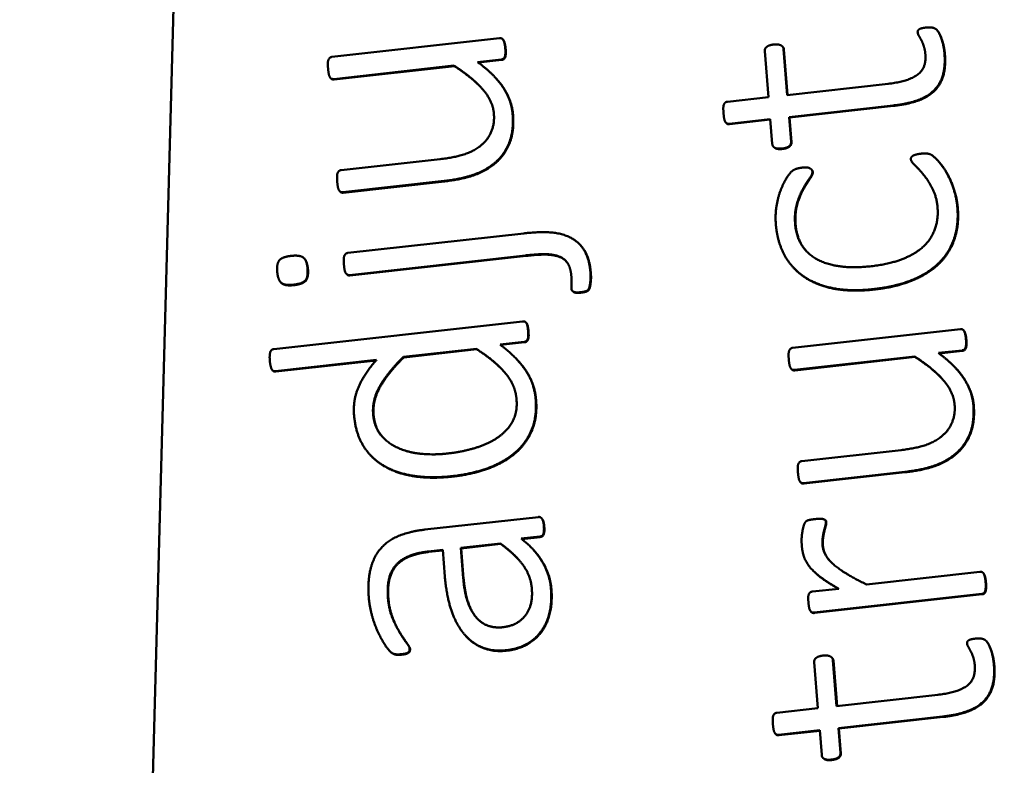
# Model space of a CAD drawing. Units: inches. Extents: x 3 to 236, y -453 to 85.
# Drawn here: x 17 to 17, y 22 to 22 of the extents above; entities that cross this region are included whole.
import ezdxf

# ---------------------------------------------------------------- set-up
doc = ezdxf.new("R2010")
doc.units = ezdxf.units.IN
doc.header["$LTSCALE"] = 8
doc.header["$MEASUREMENT"] = 0
for name, color, linetype, lineweight in [('Dimension (ANSI)', 7, 'Continuous', 25), ('Visible (ANSI)', 7, 'Continuous', 50), ('Visible Narrow (ANSI)', 7, 'Continuous', 35)]:
    doc.layers.add(name, color=color, linetype=linetype, lineweight=lineweight)
doc.styles.get("Standard").update_dxf_attribs({"font": 'calibril.ttf'})
doc.dimstyles.new('Default (ANSI)', dxfattribs={"dimscale": 8, "dimtxt": 0.125, "dimasz": 0.098425, "dimexe": 0.125, "dimexo": 0.0625, "dimgap": 0.031496, "dimtad": 0, "dimtih": 1, "dimtoh": 1, "dimrnd": 1e-08, "dimzin": 4, "dimdsep": 46, "dimtxsty": 'Standard', "dimcen": 0.09, "dimdle": 0.393701, "dimclrd": 256, "dimclre": 256, "dimclrt": 256, "dimadec": 0, "dimazin": 1, "dimtfac": 1, "dimtofl": 0, "dimtmove": 0, "dimatfit": 3, "dimfxl": 1, "dimtolj": 1, "dimtzin": 4, "dimlwd": -1, "dimlwe": -1, "dimarcsym": 0})

# ---------------------------------------------------------------- blocks, each defined once
blk = doc.blocks.new('*D20')
at = {"layer": 'Defpoints', "color": 0, "transparency": 16777216}
for p in [(24.74234, 29.70249), (13.33095, 24.23233), (24.74234, 21.68079)]:
    blk.add_point(p, dxfattribs=at)
at = {"layer": 'Dimension (ANSI)', "transparency": 16777216}
for p, q in [((13.33095, 24.73233), (13.33095, 30.70249)), ((24.74234, 22.18079), (24.74234, 30.70249)), ((13.33095, 29.70249), (10.19429, 29.70249)), ((23.95494, 29.70249), (14.11836, 29.70249))]:
    blk.add_line(p, q, dxfattribs=at)
for points in [[(14.11836, 29.83373), (14.11836, 29.57126), (13.33095, 29.70249)], [(23.95494, 29.83373), (23.95494, 29.57126), (24.74234, 29.70249)]]:
    blk.add_solid(points, dxfattribs=at)
at = {"layer": 'Dimension (ANSI)', "transparency": 16777216, "char_height": 1, "attachment_point": 1}
for s, insert in [('\\A1; 11.41', (5.92463, 30.96138)), ('\\A1;[289.8]', (5.75002, 29.45052))]:
    blk.add_mtext(s, dxfattribs=dict(at, insert=insert))

msp = doc.modelspace()

# ---------------------------------------------------------------- linework, layer by layer
at = {"layer": 'Visible (ANSI)'}
for p, q in [((16.95525, 20.57287), (17.0559, 24.32069)), ((17.31356, 22.29612), (17.3134, 22.2963)), ((17.1349, 22.29294), (17.06644, 22.28532)), ((17.1363, 22.29241), (17.13613, 22.29259)), ((17.25049, 22.28942), (17.25032, 22.28959)), ((17.24313, 22.28767), (17.24464, 22.26894)), ((17.2523, 22.26979), (17.25079, 22.28852)), ((17.25096, 22.28834), (17.25245, 22.26981)), ((17.06717, 22.27632), (17.11626, 22.28178)), ((17.11642, 22.28161), (17.06734, 22.27614)), ((17.11642, 22.28161), (17.11626, 22.28178)), ((17.12591, 22.28323), (17.1356, 22.28431)), ((17.13577, 22.28413), (17.12615, 22.28306)), ((17.13309, 22.27696), (17.13292, 22.27713)), ((17.06606, 22.27654), (17.06589, 22.27672)), ((17.29354, 22.27438), (17.2523, 22.26979)), ((17.24464, 22.26894), (17.22785, 22.26707)), ((17.25303, 22.26079), (17.29556, 22.26553)), ((17.29573, 22.26535), (17.2532, 22.26061)), ((17.22747, 22.25829), (17.2273, 22.25847)), ((17.22858, 22.25807), (17.24537, 22.25994)), ((17.24539, 22.25974), (17.22875, 22.25789)), ((17.24537, 22.25994), (17.24619, 22.24984)), ((17.2532, 22.26061), (17.25303, 22.26079)), ((17.25385, 22.2507), (17.25303, 22.26079)), ((17.2532, 22.26061), (17.25401, 22.25052)), ((17.24682, 22.24853), (17.24665, 22.24871)), ((17.11068, 22.24365), (17.07018, 22.23914)), ((17.30411, 22.24144), (17.30394, 22.24162)), ((17.31357, 22.24323), (17.3134, 22.24341)), ((17.26233, 22.23924), (17.26217, 22.23942)), ((17.07091, 22.23014), (17.11224, 22.23475)), ((17.11241, 22.23457), (17.07108, 22.22996)), ((17.06979, 22.23036), (17.06962, 22.23054)), ((17.14478, 22.21336), (17.07291, 22.20536)), ((17.16784, 22.20858), (17.16767, 22.20876)), ((17.05526, 22.203), (17.05509, 22.20318)), ((17.07364, 22.19636), (17.14551, 22.20436)), ((17.14568, 22.20418), (17.07381, 22.19618)), ((17.0725, 22.19666), (17.07234, 22.19684)), ((17.25501, 22.1992), (17.25484, 22.19938)), ((17.04569, 22.19324), (17.04552, 22.19342)), ((17.16476, 22.1897), (17.16459, 22.18988)), ((17.14424, 22.17745), (17.04267, 22.16614)), ((17.14578, 22.17688), (17.14561, 22.17706)), ((17.32296, 22.17428), (17.2545, 22.16666)), ((17.32435, 22.17375), (17.32418, 22.17393)), ((17.13505, 22.168), (17.14492, 22.1691)), ((17.14509, 22.16892), (17.13528, 22.16783)), ((17.09561, 22.16296), (17.12541, 22.16628)), ((17.12558, 22.1661), (17.09578, 22.16278)), ((17.12558, 22.1661), (17.12541, 22.16628)), ((17.31397, 22.16457), (17.32366, 22.16565)), ((17.32382, 22.16547), (17.3142, 22.1644)), ((17.04339, 22.15715), (17.08463, 22.16174)), ((17.08444, 22.16152), (17.04356, 22.15697)), ((17.09578, 22.16278), (17.09561, 22.16296)), ((17.14204, 22.16182), (17.14187, 22.162)), ((17.25523, 22.15766), (17.30431, 22.16313)), ((17.30448, 22.16295), (17.2554, 22.15748)), ((17.30448, 22.16295), (17.30431, 22.16313)), ((17.04234, 22.15732), (17.04217, 22.1575)), ((17.25411, 22.15788), (17.25394, 22.15806)), ((17.32115, 22.1583), (17.32098, 22.15848)), ((17.29874, 22.12499), (17.25824, 22.12048)), ((17.08233, 22.12273), (17.08216, 22.12291)), ((17.25896, 22.11149), (17.3003, 22.11609)), ((17.30047, 22.11591), (17.25913, 22.11131)), ((17.25785, 22.11171), (17.25768, 22.11189)), ((17.1507, 22.09767), (17.10438, 22.09252)), ((17.15211, 22.09707), (17.15194, 22.09725)), ((17.268, 22.09621), (17.26783, 22.09638)), ((17.14369, 22.08884), (17.15134, 22.08969)), ((17.15151, 22.08951), (17.14391, 22.08866)), ((17.10576, 22.08359), (17.11166, 22.08425)), ((17.11166, 22.08425), (17.11254, 22.07342)), ((17.11904, 22.08507), (17.13519, 22.08687)), ((17.11921, 22.08489), (17.11904, 22.08507)), ((17.12005, 22.07268), (17.11904, 22.08507)), ((17.13536, 22.08669), (17.11921, 22.08489)), ((17.11921, 22.08489), (17.12021, 22.0725)), ((17.13536, 22.08669), (17.13519, 22.08687)), ((17.14842, 22.08458), (17.14825, 22.08476)), ((17.11168, 22.08405), (17.10593, 22.08341)), ((17.26257, 22.07607), (17.26241, 22.07624)), ((17.33096, 22.07532), (17.28465, 22.07016)), ((17.33237, 22.07471), (17.3322, 22.07489)), ((17.27334, 22.06844), (17.26254, 22.06724)), ((17.26323, 22.0587), (17.33169, 22.06632)), ((17.33186, 22.06614), (17.2634, 22.05852)), ((17.26212, 22.05892), (17.26195, 22.0591)), ((17.12133, 22.04891), (17.12116, 22.04909)), ((17.33373, 22.04688), (17.33356, 22.04706)), ((17.09007, 22.04296), (17.0899, 22.04314)), ((17.27065, 22.04017), (17.27048, 22.04035)), ((17.26329, 22.03842), (17.26481, 22.01969)), ((17.27246, 22.02055), (17.27095, 22.03927)), ((17.27112, 22.03909), (17.27262, 22.02056)), ((17.31371, 22.02514), (17.27246, 22.02055)), ((17.26481, 22.01969), (17.24802, 22.01782)), ((17.27319, 22.01155), (17.31572, 22.01628)), ((17.31589, 22.0161), (17.27336, 22.01137)), ((17.24763, 22.00905), (17.24746, 22.00923)), ((17.24874, 22.00883), (17.26554, 22.0107)), ((17.26555, 22.0105), (17.24891, 22.00865)), ((17.26554, 22.0107), (17.26635, 22.0006)), ((17.27336, 22.01137), (17.27319, 22.01155)), ((17.27401, 22.00145), (17.27319, 22.01155)), ((17.27336, 22.01137), (17.27418, 22.00127)), ((17.26698, 21.99929), (17.26682, 21.99947))]:
    msp.add_line(p, q, dxfattribs=at)
for points in [[(17.30882, 22.29729), (17.3078, 22.29718), (17.30653, 22.29685), (17.30573, 22.2963), (17.3055, 22.29572), (17.30553, 22.29535)], [(17.31647, 22.28666), (17.31635, 22.28822), (17.31573, 22.2913), (17.31476, 22.29406), (17.31366, 22.29617), (17.31237, 22.29713), (17.31039, 22.29747), (17.30882, 22.29729)], [(17.30553, 22.29535), (17.30558, 22.29471), (17.30645, 22.29323), (17.30755, 22.29113), (17.30852, 22.28828), (17.30867, 22.28644)], [(17.13719, 22.28884), (17.13709, 22.29003), (17.13668, 22.29165), (17.13613, 22.2927), (17.13536, 22.29299), (17.1349, 22.29294)], [(17.24682, 22.29039), (17.2458, 22.29028), (17.24444, 22.28985), (17.24348, 22.28909), (17.24308, 22.28822), (17.24313, 22.28767)], [(17.25079, 22.28852), (17.25071, 22.28953), (17.24866, 22.2906), (17.24682, 22.29039)], [(17.25049, 22.28942), (17.2509, 22.28897), (17.25096, 22.28834)], [(17.06644, 22.28532), (17.06598, 22.28527), (17.06528, 22.28472), (17.06481, 22.28365), (17.06477, 22.28189), (17.06487, 22.2806)], [(17.1356, 22.28431), (17.13606, 22.28436), (17.13677, 22.28481), (17.13716, 22.28578), (17.1373, 22.28746), (17.13719, 22.28884)], [(17.13736, 22.28866), (17.13747, 22.28728), (17.13733, 22.2856), (17.13694, 22.28463), (17.13623, 22.28418), (17.13577, 22.28413)], [(17.30867, 22.28644), (17.30915, 22.28056), (17.30138, 22.27525), (17.29354, 22.27438)], [(17.29556, 22.26553), (17.30128, 22.26617), (17.30961, 22.26913), (17.31478, 22.27424), (17.31688, 22.28161), (17.31647, 22.28666)], [(17.31664, 22.28648), (17.31705, 22.28143), (17.31495, 22.27406), (17.30977, 22.26895), (17.30145, 22.26599), (17.29573, 22.26535)], [(17.11626, 22.28178), (17.12392, 22.2768), (17.13213, 22.26734), (17.13255, 22.2622)], [(17.12726, 22.27293), (17.12325, 22.27717), (17.11642, 22.28161)], [(17.1402, 22.26203), (17.13975, 22.26754), (17.13294, 22.27808), (17.12591, 22.28323)], [(17.06487, 22.2806), (17.06498, 22.27932), (17.0653, 22.27759), (17.06594, 22.27655), (17.06671, 22.27627), (17.06717, 22.27632)], [(17.22785, 22.26707), (17.22739, 22.26702), (17.22669, 22.26648), (17.22622, 22.2654), (17.22618, 22.26364), (17.22628, 22.26235)], [(17.13255, 22.2622), (17.13287, 22.25816), (17.13023, 22.25175), (17.12492, 22.24718), (17.11705, 22.24436), (17.11068, 22.24365)], [(17.11224, 22.23475), (17.11953, 22.23556), (17.12957, 22.23918), (17.13696, 22.24565), (17.14074, 22.25533), (17.1402, 22.26203)], [(17.14036, 22.26185), (17.14091, 22.25515), (17.13713, 22.24547), (17.12974, 22.239), (17.1197, 22.23538), (17.11241, 22.23457)], [(17.22628, 22.26235), (17.22638, 22.26107), (17.22671, 22.25935), (17.22735, 22.25831), (17.22812, 22.25802), (17.22858, 22.25807)], [(17.24619, 22.24984), (17.24623, 22.24929), (17.24676, 22.24852), (17.24783, 22.24799), (17.24923, 22.24787), (17.25025, 22.24798)], [(17.25025, 22.24798), (17.25209, 22.24818), (17.25394, 22.24959), (17.25385, 22.2507)], [(17.25401, 22.25052), (17.2541, 22.24941), (17.25226, 22.24801), (17.25042, 22.2478)], [(17.30693, 22.24586), (17.30582, 22.24574), (17.30427, 22.24538), (17.3032, 22.2448), (17.3027, 22.244), (17.30274, 22.24354)], [(17.32174, 22.22389), (17.32145, 22.22747), (17.31944, 22.23391), (17.31676, 22.23936), (17.31335, 22.24361), (17.31125, 22.24532), (17.31038, 22.24578), (17.30925, 22.24593), (17.30785, 22.24596), (17.30693, 22.24586)], [(17.30274, 22.24354), (17.30281, 22.24271), (17.30594, 22.23964), (17.30986, 22.23498), (17.31328, 22.22832), (17.31364, 22.22382)], [(17.07018, 22.23914), (17.06972, 22.23909), (17.06902, 22.23855), (17.06855, 22.23748), (17.0685, 22.23571), (17.06861, 22.23443)], [(17.25842, 22.24018), (17.2575, 22.24008), (17.25604, 22.23973), (17.25487, 22.23923), (17.2539, 22.23847), (17.25221, 22.23634), (17.24987, 22.232), (17.24817, 22.22653), (17.24737, 22.22024), (17.24765, 22.21684)], [(17.25554, 22.21707), (17.25516, 22.22185), (17.25728, 22.22894), (17.26021, 22.23417), (17.26264, 22.2375), (17.26255, 22.2386)], [(17.26272, 22.23842), (17.26281, 22.23732), (17.26038, 22.234), (17.25745, 22.22876), (17.25532, 22.22167), (17.25571, 22.21689)], [(17.26255, 22.2386), (17.26249, 22.23934), (17.26064, 22.24043), (17.25842, 22.24018)], [(17.26233, 22.23924), (17.26268, 22.23887), (17.26272, 22.23842)], [(17.06861, 22.23443), (17.06871, 22.23314), (17.06904, 22.23142), (17.06968, 22.23038), (17.07045, 22.23009), (17.07091, 22.23014)], [(17.31364, 22.22382), (17.31403, 22.21905), (17.31106, 22.21093), (17.30438, 22.20482), (17.29382, 22.20077), (17.28662, 22.19997)], [(17.28766, 22.19064), (17.29651, 22.19162), (17.30976, 22.19699), (17.3184, 22.20536), (17.32231, 22.21682), (17.32174, 22.22389)], [(17.32191, 22.22371), (17.32248, 22.21664), (17.31856, 22.20518), (17.30993, 22.19681), (17.29668, 22.19144), (17.28782, 22.19046)], [(17.24765, 22.21684), (17.24816, 22.21051), (17.25339, 22.19998), (17.2631, 22.19272), (17.27769, 22.18953), (17.28766, 22.19064)], [(17.28662, 22.19997), (17.27232, 22.19838), (17.25633, 22.20734), (17.25554, 22.21707)], [(17.25571, 22.21689), (17.25625, 22.21028), (17.26012, 22.20609)], [(17.17196, 22.19739), (17.17153, 22.20263), (17.16782, 22.20935), (17.16119, 22.21315), (17.15217, 22.21418), (17.14478, 22.21336)], [(17.07291, 22.20536), (17.07245, 22.20531), (17.07175, 22.20476), (17.07128, 22.20369), (17.07124, 22.20193), (17.07134, 22.20064)], [(17.14551, 22.20436), (17.1516, 22.20504), (17.15787, 22.20463), (17.16195, 22.20258), (17.16393, 22.19882), (17.16415, 22.19606)], [(17.04983, 22.20418), (17.04614, 22.20377), (17.04385, 22.20101), (17.04412, 22.19771)], [(17.05649, 22.1989), (17.05622, 22.20229), (17.05343, 22.20458), (17.04983, 22.20418)], [(17.05526, 22.203), (17.05641, 22.20177), (17.05666, 22.19872)], [(17.04412, 22.19771), (17.04439, 22.19431), (17.04718, 22.19203), (17.05078, 22.19243)], [(17.05078, 22.19243), (17.05447, 22.19284), (17.05676, 22.19559), (17.05649, 22.1989)], [(17.05666, 22.19872), (17.05693, 22.19541), (17.05464, 22.19266), (17.05095, 22.19225)], [(17.07134, 22.20064), (17.07144, 22.19936), (17.07177, 22.19763), (17.0724, 22.19669), (17.07318, 22.19631), (17.07364, 22.19636)], [(17.16814, 22.18937), (17.16869, 22.18944), (17.1696, 22.18963), (17.1706, 22.18993), (17.17138, 22.19075), (17.1718, 22.19247), (17.17211, 22.19547), (17.17196, 22.19739)], [(17.17212, 22.19722), (17.17228, 22.19529), (17.17196, 22.19229), (17.17154, 22.19057), (17.17077, 22.18975), (17.16977, 22.18945), (17.16886, 22.18926), (17.1683, 22.18919)], [(17.16415, 22.19606), (17.16431, 22.19404), (17.16417, 22.19125), (17.1642, 22.19079)], [(17.1642, 22.19079), (17.16424, 22.19033), (17.16476, 22.18965), (17.16572, 22.18929), (17.16712, 22.18926), (17.16814, 22.18937)], [(17.14651, 22.17363), (17.14641, 22.17482), (17.14611, 22.17627), (17.14557, 22.17723), (17.14471, 22.1775), (17.14424, 22.17745)], [(17.14492, 22.1691), (17.14538, 22.16915), (17.14617, 22.16979), (17.14655, 22.17085), (17.14661, 22.17243), (17.14651, 22.17363)], [(17.14668, 22.17345), (17.14677, 22.17225), (17.14672, 22.17067), (17.14634, 22.16961), (17.14555, 22.16897), (17.14509, 22.16892)], [(17.32524, 22.17018), (17.32515, 22.17138), (17.32474, 22.173), (17.32419, 22.17405), (17.32342, 22.17433), (17.32296, 22.17428)], [(17.32366, 22.16565), (17.32412, 22.1657), (17.32483, 22.16615), (17.32521, 22.16712), (17.32536, 22.16881), (17.32524, 22.17018)], [(17.32541, 22.17), (17.32552, 22.16863), (17.32538, 22.16694), (17.32499, 22.16597), (17.32429, 22.16552), (17.32382, 22.16547)], [(17.04267, 22.16614), (17.0422, 22.16609), (17.0415, 22.16555), (17.04112, 22.16449), (17.04099, 22.16271), (17.04109, 22.16143)], [(17.12541, 22.16628), (17.12974, 22.16342), (17.13574, 22.15826), (17.13969, 22.15323), (17.14157, 22.14835), (17.1418, 22.14559)], [(17.14961, 22.14563), (17.14906, 22.15251), (17.14138, 22.16333), (17.13505, 22.168)], [(17.2545, 22.16666), (17.25404, 22.16661), (17.25334, 22.16607), (17.25287, 22.165), (17.25282, 22.16323), (17.25293, 22.16195)], [(17.32825, 22.14338), (17.32781, 22.14888), (17.32099, 22.15943), (17.31397, 22.16457)], [(17.04109, 22.16143), (17.0412, 22.16014), (17.04161, 22.15843), (17.04216, 22.15738), (17.04293, 22.15709), (17.04339, 22.15715)], [(17.08463, 22.16174), (17.07968, 22.15618), (17.07497, 22.14538), (17.07547, 22.13923)], [(17.08326, 22.13963), (17.0828, 22.14532), (17.08915, 22.15659), (17.09561, 22.16296)], [(17.09578, 22.16278), (17.08931, 22.15641), (17.08297, 22.14514), (17.08343, 22.13945)], [(17.25293, 22.16195), (17.25303, 22.16066), (17.25336, 22.15894), (17.254, 22.1579), (17.25477, 22.15761), (17.25523, 22.15766)], [(17.30431, 22.16313), (17.31198, 22.15815), (17.32019, 22.14869), (17.3206, 22.14354)], [(17.31531, 22.15427), (17.31131, 22.15851), (17.30448, 22.16295)], [(17.1418, 22.14559), (17.14223, 22.14018), (17.13774, 22.13245), (17.12969, 22.1272), (17.11914, 22.12417), (17.11351, 22.12355)], [(17.11565, 22.11434), (17.12303, 22.11516), (17.13598, 22.11966), (17.14533, 22.12727), (17.15021, 22.13828), (17.14961, 22.14563)], [(17.14978, 22.14545), (17.15037, 22.1381), (17.14549, 22.12709), (17.13615, 22.11948), (17.1232, 22.11498), (17.11582, 22.11416)], [(17.3206, 22.14354), (17.32093, 22.13951), (17.31828, 22.1331), (17.31298, 22.12852), (17.3051, 22.1257), (17.29874, 22.12499)], [(17.3003, 22.11609), (17.30759, 22.1169), (17.31763, 22.12052), (17.32502, 22.12699), (17.32879, 22.13668), (17.32825, 22.14338)], [(17.32842, 22.1432), (17.32896, 22.1365), (17.32518, 22.12681), (17.31779, 22.12034), (17.30775, 22.11672), (17.30047, 22.11591)], [(17.07547, 22.13923), (17.07605, 22.13207), (17.08218, 22.12182), (17.09265, 22.11557), (17.10689, 22.11336), (17.11565, 22.11434)], [(17.11351, 22.12355), (17.10825, 22.12296), (17.09775, 22.12392), (17.08925, 22.1277), (17.08367, 22.13449), (17.08326, 22.13963)], [(17.25824, 22.12048), (17.25777, 22.12043), (17.25707, 22.11989), (17.2566, 22.11882), (17.25656, 22.11705), (17.25666, 22.11577)], [(17.25666, 22.11577), (17.25677, 22.11448), (17.25709, 22.11276), (17.25773, 22.11172), (17.2585, 22.11144), (17.25896, 22.11149)], [(17.15296, 22.09394), (17.15284, 22.09532), (17.15235, 22.09684), (17.15144, 22.09776), (17.1507, 22.09767)], [(17.26369, 22.09682), (17.26258, 22.0967), (17.26111, 22.09644), (17.2603, 22.09617), (17.25977, 22.09574), (17.25919, 22.09484), (17.25856, 22.09236), (17.25815, 22.08935), (17.25816, 22.08685), (17.25825, 22.08584)], [(17.26805, 22.09583), (17.26801, 22.09628), (17.26742, 22.09668), (17.26647, 22.09695), (17.26479, 22.09694), (17.26369, 22.09682)], [(17.268, 22.09621), (17.26819, 22.09601), (17.26822, 22.09565)], [(17.10438, 22.09252), (17.09848, 22.09186), (17.08946, 22.08826), (17.08357, 22.08168), (17.08094, 22.07166), (17.0815, 22.06468)], [(17.15134, 22.08969), (17.15208, 22.08977), (17.15284, 22.09078), (17.15306, 22.09266), (17.15296, 22.09394)], [(17.15312, 22.09376), (17.15323, 22.09248), (17.15301, 22.0906), (17.15225, 22.08959), (17.15151, 22.08951)], [(17.26669, 22.08613), (17.26656, 22.08779), (17.26697, 22.0908), (17.26761, 22.09327), (17.26811, 22.09509), (17.26805, 22.09583)], [(17.26822, 22.09565), (17.26828, 22.09491), (17.26777, 22.0931), (17.26714, 22.09062), (17.26673, 22.08761), (17.26686, 22.08595)], [(17.15586, 22.06842), (17.15538, 22.0743), (17.14904, 22.0848), (17.14369, 22.08884)], [(17.13519, 22.08687), (17.14132, 22.08237), (17.14761, 22.07371), (17.14804, 22.06839)], [(17.1422, 22.08077), (17.13944, 22.08369), (17.13536, 22.08669)], [(17.25825, 22.08584), (17.25842, 22.08364), (17.25979, 22.07944), (17.2631, 22.07527), (17.26886, 22.07091), (17.27334, 22.06844)], [(17.28465, 22.07016), (17.27981, 22.07249), (17.27315, 22.07657), (17.26893, 22.08036), (17.26686, 22.08411), (17.26669, 22.08613)], [(17.08932, 22.06463), (17.08895, 22.06931), (17.09064, 22.07598), (17.09483, 22.08052), (17.10142, 22.08311), (17.10576, 22.08359)], [(17.10593, 22.08341), (17.10159, 22.08293), (17.095, 22.08035), (17.09081, 22.0758), (17.08911, 22.06913), (17.08949, 22.06445)], [(17.11254, 22.07342), (17.11313, 22.06607), (17.11687, 22.05436), (17.12319, 22.04644), (17.13197, 22.0427), (17.13769, 22.04333)], [(17.13628, 22.05272), (17.13286, 22.05234), (17.1273, 22.0544), (17.12307, 22.0594), (17.12048, 22.06726), (17.12005, 22.07268)], [(17.33327, 22.07104), (17.33316, 22.07232), (17.33274, 22.07403), (17.3322, 22.07499), (17.33143, 22.07537), (17.33096, 22.07532)], [(17.14804, 22.06839), (17.14859, 22.06159), (17.14218, 22.05338), (17.13628, 22.05272)], [(17.13769, 22.04333), (17.1423, 22.04385), (17.14943, 22.04779), (17.15421, 22.05425), (17.15629, 22.0631), (17.15586, 22.06842)], [(17.15603, 22.06824), (17.15646, 22.06292), (17.15438, 22.05407), (17.1496, 22.04761), (17.14247, 22.04367), (17.13785, 22.04316)], [(17.33169, 22.06632), (17.33215, 22.06637), (17.33286, 22.06682), (17.33323, 22.06798), (17.33337, 22.06975), (17.33327, 22.07104)], [(17.33343, 22.07086), (17.33354, 22.06957), (17.3334, 22.0678), (17.33303, 22.06664), (17.33232, 22.06619), (17.33186, 22.06614)], [(17.0815, 22.06468), (17.0818, 22.06101), (17.08376, 22.054), (17.08648, 22.04801), (17.08946, 22.04343), (17.09145, 22.0418), (17.09343, 22.04156), (17.09499, 22.04173)], [(17.09816, 22.04403), (17.0981, 22.04476), (17.0956, 22.0481), (17.09248, 22.05322), (17.08969, 22.06013), (17.08932, 22.06463)], [(17.08949, 22.06445), (17.08986, 22.05995), (17.09265, 22.05304), (17.09576, 22.04792), (17.09827, 22.04458), (17.09833, 22.04385)], [(17.26254, 22.06724), (17.26208, 22.06719), (17.26137, 22.06674), (17.26089, 22.06576), (17.26084, 22.06408), (17.26095, 22.0628)], [(17.26095, 22.0628), (17.26105, 22.06151), (17.26136, 22.05997), (17.26201, 22.05893), (17.26277, 22.05865), (17.26323, 22.0587)], [(17.32898, 22.04805), (17.32797, 22.04794), (17.32669, 22.04761), (17.3259, 22.04706), (17.32566, 22.04648), (17.32569, 22.04611)], [(17.33664, 22.03742), (17.33651, 22.03898), (17.33589, 22.04206), (17.33492, 22.04482), (17.33382, 22.04692), (17.33253, 22.04789), (17.33055, 22.04822), (17.32898, 22.04805)], [(17.09499, 22.04173), (17.09592, 22.04183), (17.09719, 22.04216), (17.09798, 22.0428), (17.0982, 22.04357), (17.09816, 22.04403)], [(17.32569, 22.04611), (17.32575, 22.04547), (17.32661, 22.04399), (17.32771, 22.04189), (17.32869, 22.03903), (17.32883, 22.0372)], [(17.09833, 22.04385), (17.09836, 22.04339), (17.09815, 22.04263), (17.09736, 22.04198), (17.09608, 22.04165), (17.09516, 22.04155)], [(17.26698, 22.04115), (17.26597, 22.04103), (17.26461, 22.04061), (17.26364, 22.03985), (17.26325, 22.03897), (17.26329, 22.03842)], [(17.27095, 22.03927), (17.27087, 22.04028), (17.26883, 22.04135), (17.26698, 22.04115)], [(17.27065, 22.04017), (17.27107, 22.03973), (17.27112, 22.03909)], [(17.32883, 22.0372), (17.32931, 22.03132), (17.32155, 22.02601), (17.31371, 22.02514)], [(17.31572, 22.01628), (17.32145, 22.01692), (17.32977, 22.01989), (17.33494, 22.025), (17.33705, 22.03237), (17.33664, 22.03742)], [(17.3368, 22.03724), (17.33721, 22.03219), (17.33511, 22.02482), (17.32994, 22.01971), (17.32161, 22.01674), (17.31589, 22.0161)], [(17.24802, 22.01782), (17.24755, 22.01777), (17.24685, 22.01723), (17.24638, 22.01616), (17.24634, 22.0144), (17.24644, 22.01311)], [(17.24644, 22.01311), (17.24655, 22.01182), (17.24687, 22.0101), (17.24751, 22.00906), (17.24828, 22.00878), (17.24874, 22.00883)], [(17.26635, 22.0006), (17.2664, 22.00005), (17.26692, 21.99927), (17.26799, 21.99874), (17.2694, 21.99862), (17.27041, 21.99873)], [(17.27041, 21.99873), (17.27226, 21.99894), (17.2741, 22.00035), (17.27401, 22.00145)], [(17.27418, 22.00127), (17.27427, 22.00017), (17.27243, 21.99876), (17.27058, 21.99856)]]:
    msp.add_open_spline(points, degree=2, dxfattribs=at)
for points, knots in [([(17.31356, 22.29612), (17.31399, 22.29567), (17.31493, 22.29389), (17.31589, 22.29112), (17.31652, 22.28804), (17.31664, 22.28648)], [2.304261, 2.304261, 2.304261, 3, 4, 5, 6, 6, 6]), ([(17.1363, 22.29241), (17.13645, 22.29224), (17.13685, 22.29148), (17.13726, 22.28985), (17.13736, 22.28866)], [1.535048, 1.535048, 1.535048, 2, 3, 4, 4, 4]), ([(17.06734, 22.27614), (17.06688, 22.27609), (17.06627, 22.27632), (17.06606, 22.27654)], [0, 0, 0, 1, 1.60047, 1.60047, 1.60047]), ([(17.13309, 22.27696), (17.13511, 22.27481), (17.13992, 22.26736), (17.14036, 22.26185)], [0.588102, 0.588102, 0.588102, 1, 2, 2, 2]), ([(17.22875, 22.25789), (17.22829, 22.25784), (17.22767, 22.25807), (17.22747, 22.25829)], [0, 0, 0, 1, 1.60047, 1.60047, 1.60047]), ([(17.25042, 22.2478), (17.2494, 22.24769), (17.248, 22.24781), (17.24707, 22.24827), (17.24682, 22.24853)], [0, 0, 0, 1, 2, 2.741455, 2.741455, 2.741455]), ([(17.30561, 22.23991), (17.30505, 22.24049), (17.30431, 22.24122), (17.30411, 22.24144)], [2.6732441, 2.6732441, 2.6732441, 3, 3.1485476, 3.1485476, 3.1485476]), ([(17.31357, 22.24323), (17.3143, 22.24245), (17.31693, 22.23918), (17.31961, 22.23373), (17.32162, 22.22729), (17.32191, 22.22371)], [4.459957, 4.459957, 4.459957, 5, 6, 7, 8, 8, 8]), ([(17.07108, 22.22996), (17.07062, 22.22991), (17.07, 22.23014), (17.06979, 22.23036)], [0, 0, 0, 1, 1.60047, 1.60047, 1.60047]), ([(17.16784, 22.20858), (17.169, 22.20735), (17.1717, 22.20245), (17.17212, 22.19722)], [2.542171, 2.542171, 2.542171, 3, 4, 4, 4]), ([(17.16201, 22.20203), (17.1612, 22.20286), (17.15804, 22.20445), (17.15177, 22.20486), (17.14568, 22.20418)], [1.447751, 1.447751, 1.447751, 2, 3, 4, 4, 4]), ([(17.28782, 22.19046), (17.27786, 22.18935), (17.26327, 22.19254), (17.25655, 22.19756), (17.25501, 22.1992)], [0, 0, 0, 1, 2, 2.384177, 2.384177, 2.384177]), ([(17.05095, 22.19225), (17.04735, 22.19185), (17.04581, 22.1931), (17.04569, 22.19324)], [0, 0, 0, 1, 1.100367, 1.100367, 1.100367]), ([(17.07381, 22.19618), (17.07335, 22.19613), (17.07272, 22.19644), (17.0725, 22.19666)], [0, 0, 0, 1, 1.623863, 1.623863, 1.623863]), ([(17.1683, 22.18919), (17.16729, 22.18908), (17.16589, 22.18911), (17.16501, 22.18944), (17.16476, 22.1897)], [0, 0, 0, 1, 2, 2.838958, 2.838958, 2.838958]), ([(17.14578, 22.17688), (17.14591, 22.17675), (17.14628, 22.17609), (17.14658, 22.17464), (17.14668, 22.17345)], [1.628409, 1.628409, 1.628409, 2, 3, 4, 4, 4]), ([(17.32435, 22.17375), (17.3245, 22.17359), (17.32491, 22.17282), (17.32532, 22.1712), (17.32541, 22.17)], [1.535048, 1.535048, 1.535048, 2, 3, 4, 4, 4]), ([(17.13606, 22.15768), (17.13466, 22.15916), (17.12991, 22.16324), (17.12558, 22.1661)], [2.417678, 2.417678, 2.417678, 3, 4, 4, 4]), ([(17.14204, 22.16182), (17.1439, 22.15984), (17.14922, 22.15233), (17.14978, 22.14545)], [0.612445, 0.612445, 0.612445, 1, 2, 2, 2]), ([(17.04356, 22.15697), (17.0431, 22.15692), (17.04251, 22.15713), (17.04234, 22.15732)], [0, 0, 0, 1, 1.535048, 1.535048, 1.535048]), ([(17.2554, 22.15748), (17.25494, 22.15743), (17.25432, 22.15766), (17.25411, 22.15788)], [0, 0, 0, 1, 1.60047, 1.60047, 1.60047]), ([(17.32115, 22.1583), (17.32317, 22.15615), (17.32797, 22.14871), (17.32842, 22.1432)], [0.588102, 0.588102, 0.588102, 1, 2, 2, 2]), ([(17.08343, 22.13945), (17.08384, 22.13431), (17.08698, 22.13049), (17.08734, 22.1301)], [0, 0, 0, 1, 1.123946, 1.123946, 1.123946]), ([(17.11582, 22.11416), (17.10705, 22.11318), (17.09282, 22.11539), (17.0846, 22.1203), (17.08233, 22.12273)], [0, 0, 0, 1, 2, 2.569861, 2.569861, 2.569861]), ([(17.25913, 22.11131), (17.25867, 22.11126), (17.25806, 22.11148), (17.25785, 22.11171)], [0, 0, 0, 1, 1.60047, 1.60047, 1.60047]), ([(17.15211, 22.09707), (17.15253, 22.09662), (17.15301, 22.09514), (17.15312, 22.09376)], [1.0524, 1.0524, 1.0524, 2, 3, 3, 3]), ([(17.14842, 22.08458), (17.1507, 22.08214), (17.15555, 22.07412), (17.15603, 22.06824)], [0.471817, 0.471817, 0.471817, 1, 2, 2, 2]), ([(17.26686, 22.08595), (17.26703, 22.08393), (17.26875, 22.08081), (17.26991, 22.07956)], [0, 0, 0, 1, 1.663241, 1.663241, 1.663241]), ([(17.12021, 22.0725), (17.12065, 22.06708), (17.12324, 22.05922), (17.12555, 22.05649), (17.12576, 22.05626)], [0, 0, 0, 1, 2, 2.094423, 2.094423, 2.094423]), ([(17.27321, 22.06843), (17.26893, 22.0708), (17.26403, 22.07451), (17.26257, 22.07607)], [0.033487, 0.033487, 0.033487, 1, 1.736106, 1.736106, 1.736106]), ([(17.33237, 22.07471), (17.33252, 22.07455), (17.33291, 22.07385), (17.33333, 22.07214), (17.33343, 22.07086)], [1.542139, 1.542139, 1.542139, 2, 3, 4, 4, 4]), ([(17.2634, 22.05852), (17.26294, 22.05847), (17.26233, 22.0587), (17.26212, 22.05892)], [0, 0, 0, 1, 1.60047, 1.60047, 1.60047]), ([(17.13785, 22.04316), (17.13213, 22.04252), (17.12412, 22.04594), (17.12133, 22.04891)], [0, 0, 0, 1, 1.826655, 1.826655, 1.826655]), ([(17.33373, 22.04688), (17.33416, 22.04642), (17.33509, 22.04464), (17.33606, 22.04188), (17.33668, 22.0388), (17.3368, 22.03724)], [2.304261, 2.304261, 2.304261, 3, 4, 5, 6, 6, 6]), ([(17.09516, 22.04155), (17.09359, 22.04138), (17.09162, 22.04162), (17.09036, 22.04265), (17.09007, 22.04296)], [0, 0, 0, 1, 2, 2.260454, 2.260454, 2.260454]), ([(17.24891, 22.00865), (17.24845, 22.0086), (17.24784, 22.00882), (17.24763, 22.00905)], [0, 0, 0, 1, 1.60047, 1.60047, 1.60047]), ([(17.27058, 21.99856), (17.26957, 21.99844), (17.26816, 21.99856), (17.26723, 21.99903), (17.26698, 21.99929)], [0, 0, 0, 1, 2, 2.741455, 2.741455, 2.741455])]:
    msp.add_open_spline(points, degree=2, knots=knots, dxfattribs=at)
at = {"layer": 'Visible Narrow (ANSI)'}
for p, q in [((17.13736, 22.28866), (17.13719, 22.28884)), ((17.25096, 22.28834), (17.25079, 22.28852)), ((17.31664, 22.28648), (17.31647, 22.28666)), ((17.13577, 22.28413), (17.1356, 22.28431)), ((17.06734, 22.27614), (17.06717, 22.27632)), ((17.29573, 22.26535), (17.29556, 22.26553)), ((17.14036, 22.26185), (17.1402, 22.26203)), ((17.22875, 22.25789), (17.22858, 22.25807)), ((17.25401, 22.25052), (17.25385, 22.2507)), ((17.25042, 22.2478), (17.25025, 22.24798)), ((17.26272, 22.23842), (17.26255, 22.2386)), ((17.11241, 22.23457), (17.11224, 22.23475)), ((17.07108, 22.22996), (17.07091, 22.23014)), ((17.32191, 22.22371), (17.32174, 22.22389)), ((17.25571, 22.21689), (17.25554, 22.21707)), ((17.14568, 22.20418), (17.14551, 22.20436)), ((17.05666, 22.19872), (17.05649, 22.1989)), ((17.17212, 22.19722), (17.17196, 22.19739)), ((17.07381, 22.19618), (17.07364, 22.19636)), ((17.05095, 22.19225), (17.05078, 22.19243)), ((17.1683, 22.18919), (17.16814, 22.18937)), ((17.28782, 22.19046), (17.28766, 22.19064)), ((17.14668, 22.17345), (17.14651, 22.17363)), ((17.14509, 22.16892), (17.14492, 22.1691)), ((17.32541, 22.17), (17.32524, 22.17018)), ((17.32382, 22.16547), (17.32366, 22.16565)), ((17.04356, 22.15697), (17.04339, 22.15715)), ((17.2554, 22.15748), (17.25523, 22.15766)), ((17.14978, 22.14545), (17.14961, 22.14563)), ((17.32842, 22.1432), (17.32825, 22.14338)), ((17.08343, 22.13945), (17.08326, 22.13963)), ((17.11582, 22.11416), (17.11565, 22.11434)), ((17.30047, 22.11591), (17.3003, 22.11609)), ((17.25913, 22.11131), (17.25896, 22.11149)), ((17.15312, 22.09376), (17.15296, 22.09394)), ((17.26822, 22.09565), (17.26805, 22.09583)), ((17.15151, 22.08951), (17.15134, 22.08969)), ((17.26686, 22.08595), (17.26669, 22.08613)), ((17.10593, 22.08341), (17.10576, 22.08359)), ((17.12021, 22.0725), (17.12005, 22.07268)), ((17.15603, 22.06824), (17.15586, 22.06842)), ((17.33343, 22.07086), (17.33327, 22.07104)), ((17.08949, 22.06445), (17.08932, 22.06463)), ((17.33186, 22.06614), (17.33169, 22.06632)), ((17.2634, 22.05852), (17.26323, 22.0587)), ((17.09833, 22.04385), (17.09816, 22.04403)), ((17.09516, 22.04155), (17.09499, 22.04173)), ((17.13785, 22.04316), (17.13769, 22.04333)), ((17.27112, 22.03909), (17.27095, 22.03927)), ((17.3368, 22.03724), (17.33664, 22.03742)), ((17.31589, 22.0161), (17.31572, 22.01628)), ((17.24891, 22.00865), (17.24874, 22.00883)), ((17.27418, 22.00127), (17.27401, 22.00145)), ((17.27058, 21.99856), (17.27041, 21.99873))]:
    msp.add_line(p, q, dxfattribs=at)

# ---------------------------------------------------------------- dimensions: what is measured, and where the dimension line sits
at = {"layer": 'Dimension (ANSI)'}
dim = msp.add_linear_dim(base=(24.74234, 29.70249), p1=(13.33095, 24.23233), p2=(24.74234, 21.68079), angle=180, text=' <>\\X[289.8]', dimstyle='Default (ANSI)', override={"dimgap": 0.031496, "dimtih": 0, "dimtoh": 0, "dimdec": 2, "dimpost": '\\X', "dimtol": 0, "dimlim": 0, "dimtp": 0, "dimtm": 0, "dimtdec": 2, "dimatfit": 2, "dimtvp": -0.25}, dxfattribs=at)
dim.commit()
dim.dimension.update_dxf_attribs({"geometry": '*D20', "text_midpoint": (7.84617, 29.70249), "dimtype": 160})

doc.saveas('drawing.dxf')
